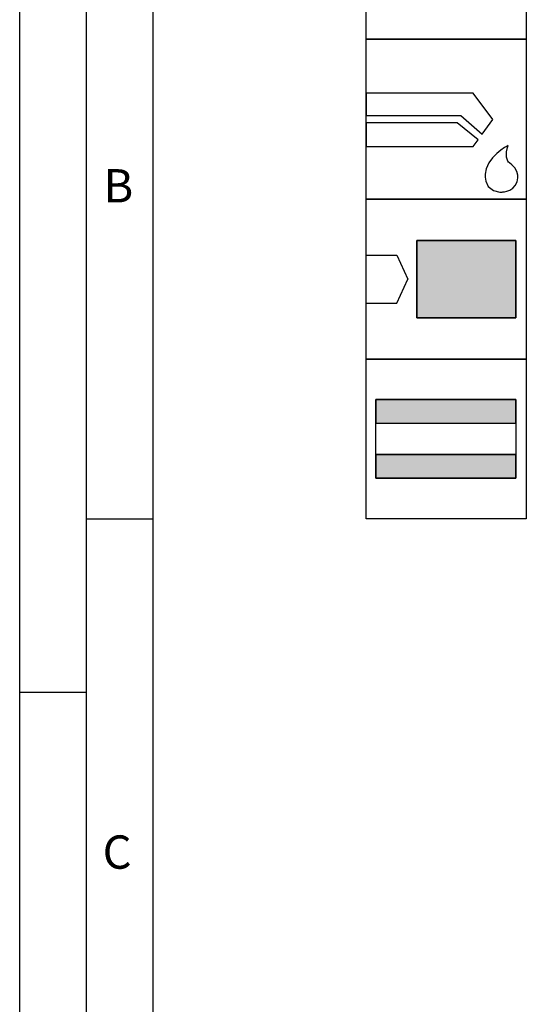
# Model space of a CAD drawing. Units: millimetres. Extents: x 0 to 594, y 0 to 420.
# Drawn here: x 0 to 38, y 274 to 347 of the extents above; entities that cross this region are included whole.
import ezdxf

# ---------------------------------------------------------------- set-up
doc = ezdxf.new("R2010")
doc.units = ezdxf.units.MM
doc.header["$LTSCALE"] = 32.67
doc.layers.add('607760527-000-00-ED1_CL', color=7, linetype='CONTINUOUS')
doc.layers.add('607760527-000-00-ED1_FORMAT', color=7, linetype='CONTINUOUS')
doc.styles.get("Standard").update_dxf_attribs({"font": 'TXT.SHX', "width": 0.7})

# ---------------------------------------------------------------- blocks, each defined once
blk = doc.blocks.new('DESIGN_DRAWING_PICTOGRAM_BL6', base_point=(71.708, 352))
at = {"layer": '607760527-000-00-ED1_CL', "color": 7, "linetype": 'CONTINUOUS'}
for p, q in [((26, 346), (26, 358)), ((38, 358), (38, 346)), ((38, 346), (26, 346)), ((26, 346), (38, 346)), ((26, 334), (26, 346)), ((38, 346), (38, 334)), ((34.012, 341.948), (26, 341.948)), ((26, 341.948), (26, 340.278)), ((35.501, 339.966), (34.012, 341.948)), ((26, 340.278), (33.097, 340.278)), ((33.097, 340.278), (34.694, 338.868)), ((34.694, 338.868), (35.501, 339.966)), ((32.813, 339.722), (26, 339.722)), ((26, 339.722), (26, 337.941)), ((34.38, 338.441), (32.813, 339.722)), ((34.012, 337.941), (34.38, 338.441)), ((26, 337.941), (34.012, 337.941)), ((36.096, 337.682), (35.779, 337.427)), ((36.374, 337.866), (36.096, 337.682)), ((36.57, 337.979), (36.374, 337.866)), ((36.518, 337.548), (36.596, 337.88)), ((36.645, 338.017), (36.57, 337.979)), ((36.596, 337.88), (36.645, 338.017)), ((35.46, 337.104), (35.183, 336.715)), ((35.779, 337.427), (35.46, 337.104)), ((36.511, 337.141), (36.518, 337.548)), ((36.61, 336.848), (36.511, 337.141)), ((34.987, 336.263), (34.912, 335.878)), ((35.183, 336.715), (34.987, 336.263)), ((36.674, 336.779), (36.61, 336.848)), ((36.73, 336.721), (36.674, 336.779)), ((36.912, 336.561), (36.73, 336.721)), ((37.133, 336.35), (36.912, 336.561)), ((37.295, 336.082), (37.133, 336.35)), ((34.912, 335.878), (34.912, 335.749)), ((34.912, 335.749), (34.912, 335.649)), ((34.912, 335.649), (34.959, 335.347)), ((37.359, 335.785), (37.295, 336.082)), ((37.308, 335.306), (37.359, 335.592)), ((37.359, 335.686), (37.359, 335.785)), ((37.359, 335.592), (37.359, 335.686)), ((34.959, 335.347), (35.143, 334.949)), ((35.143, 334.949), (35.528, 334.647)), ((36.769, 334.678), (36.985, 334.815)), ((36.985, 334.815), (37.174, 335.02)), ((37.174, 335.02), (37.308, 335.306)), ((38, 334), (26, 334)), ((26, 334), (38, 334)), ((26, 322), (26, 334)), ((38, 334), (26, 334)), ((35.528, 334.647), (36.016, 334.53)), ((36.016, 334.53), (36.179, 334.532)), ((36.179, 334.532), (36.229, 334.534)), ((36.229, 334.534), (36.363, 334.551)), ((36.363, 334.551), (36.552, 334.594)), ((36.552, 334.594), (36.769, 334.678)), ((38, 334), (38, 322)), ((29.788, 330.9), (37.218, 330.9)), ((29.788, 325.1), (29.788, 330.9)), ((29.788, 330.9), (29.788, 325.1)), ((37.218, 330.9), (29.788, 330.9)), ((37.218, 330.9), (37.218, 325.1)), ((37.218, 325.1), (37.218, 330.9)), ((26, 329.798), (28.3, 329.798)), ((28.3, 329.798), (29.102, 328)), ((28.3, 326.202), (29.102, 328)), ((26, 326.202), (28.3, 326.202)), ((37.218, 325.1), (29.788, 325.1)), ((29.788, 325.1), (37.218, 325.1)), ((26, 322), (38, 322)), ((26, 310), (26, 322)), ((38, 322), (26, 322)), ((38, 322), (38, 310)), ((26.718, 318.95), (37.218, 318.95)), ((26.718, 313.05), (26.718, 318.95)), ((26.718, 318.95), (26.718, 317.176)), ((37.218, 318.95), (26.718, 318.95)), ((37.218, 318.95), (37.218, 313.05)), ((37.218, 317.176), (37.218, 318.95)), ((26.718, 317.176), (37.218, 317.176)), ((26.718, 317.176), (37.218, 317.176)), ((26.718, 314.824), (37.218, 314.824)), ((26.718, 314.824), (26.718, 313.05)), ((37.218, 314.824), (26.718, 314.824)), ((37.218, 313.05), (37.218, 314.824)), ((37.218, 313.05), (26.718, 313.05)), ((26.718, 313.05), (37.218, 313.05)), ((38, 310), (26, 310))]:
    blk.add_line(p, q, dxfattribs=at)
for points in [[(37.218, 330.9), (37.218, 325.1), (29.788, 330.9), (29.788, 325.1)], [(37.218, 318.95), (37.218, 317.176), (26.718, 318.95), (26.718, 317.176)], [(37.218, 314.824), (37.218, 313.05), (26.718, 314.824), (26.718, 313.05)]]:
    blk.add_solid(points, dxfattribs=at)

msp = doc.modelspace()

# ---------------------------------------------------------------- linework, layer by layer
at = {"layer": '607760527-000-00-ED1_FORMAT', "color": 3, "linetype": 'CONTINUOUS'}
for p, q in [((0, 0), (0, 420)), ((5, 5), (5, 415)), ((5, 310), (10, 310)), ((0, 297), (5, 297))]:
    msp.add_line(p, q, dxfattribs=at)
at = {"layer": '607760527-000-00-ED1_FORMAT', "color": 7, "linetype": 'CONTINUOUS'}
msp.add_line((10, 10), (10, 410), dxfattribs=at)

# ---------------------------------------------------------------- block references
at = {"layer": '607760527-000-00-ED1_CL', "color": 3, "linetype": 'CONTINUOUS'}
msp.add_blockref('DESIGN_DRAWING_PICTOGRAM_BL6', (71.7083, 352), dxfattribs=at)

# ---------------------------------------------------------------- texts
at = {"layer": '607760527-000-00-ED1_FORMAT', "color": 2, "linetype": 'CONTINUOUS', "char_height": 2.5, "attachment_point": 1, "line_spacing_factor": 0.9}
for s, insert, width in [('B', (6.2798, 336.25), 3.660714), ('C', (6.2202, 286.25), 3.839286)]:
    msp.add_mtext(s, dxfattribs=dict(at, insert=insert, width=width))

doc.saveas('drawing.dxf')
